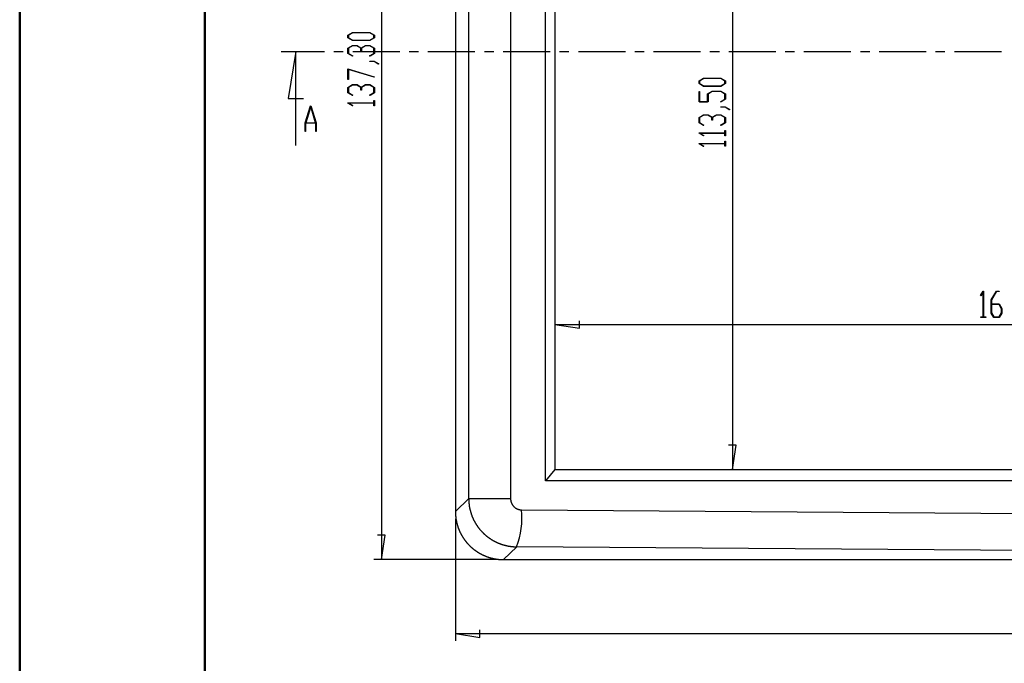
# Model space of a CAD drawing. Units: millimetres. Extents: x 0 to 841, y 0 to 594.
# Drawn here: x 0 to 133, y 422 to 509 of the extents above; entities that cross this region are included whole.
import ezdxf

# ---------------------------------------------------------------- set-up
doc = ezdxf.new("R2010")
doc.units = ezdxf.units.MM
doc.layers.add('LAYER_1', color=179, linetype='Continuous')
doc.layers.add('SLD-0', color=179, linetype='Continuous')

msp = doc.modelspace()

# ---------------------------------------------------------------- linework, layer by layer
at = {"color": 7, "linetype": 'Continuous', "lineweight": 50}
for p, q in [((0.08, 0.04), (0.08, 594.04)), ((25.08, 10.04), (25.08, 584.04))]:
    msp.add_line(p, q, dxfattribs=at)
at = {"layer": 'LAYER_1'}
for p, q in [((48.94, 573.46), (48.94, 436.16)), ((96.36, 561.81), (96.36, 448.31)), ((44.43, 507.01), (45.04, 507.38)), ((44.43, 506.64), (44.43, 507.01)), ((45.07, 507.33), (44.51, 506.99)), ((44.51, 506.99), (44.51, 506.66)), ((45.04, 507.38), (47.4, 507.38)), ((47.37, 507.33), (45.07, 507.33)), ((47.93, 506.99), (47.37, 507.33)), ((47.4, 507.38), (48, 507.01)), ((47.93, 506.66), (47.93, 506.99)), ((48, 507.01), (48, 506.64)), ((45.04, 506.27), (44.43, 506.64)), ((44.43, 505.25), (45.04, 505.61)), ((45.06, 505.57), (44.5, 505.23)), ((44.51, 506.66), (45.07, 506.32)), ((47.4, 506.27), (45.04, 506.27)), ((45.04, 505.61), (45.65, 505.61)), ((45.62, 505.57), (45.06, 505.57)), ((45.07, 506.32), (47.37, 506.32)), ((46.18, 505.23), (45.62, 505.57)), ((45.65, 505.61), (46.22, 505.27)), ((46.22, 505.27), (46.78, 505.61)), ((46.81, 505.57), (46.26, 505.23)), ((46.78, 505.61), (47.4, 505.61)), ((47.37, 505.57), (46.81, 505.57)), ((47.37, 506.32), (47.93, 506.66)), ((47.93, 505.23), (47.37, 505.57)), ((48, 506.64), (47.4, 506.27)), ((47.4, 505.61), (48, 505.25)), ((44.43, 504.52), (44.43, 505.25)), ((45.02, 504.16), (44.43, 504.52)), ((44.5, 505.23), (44.5, 504.54)), ((44.5, 504.54), (45.08, 504.2)), ((45.08, 504.2), (45.02, 504.16)), ((46.18, 504.89), (46.18, 505.23)), ((46.26, 504.89), (46.18, 504.89)), ((46.26, 505.23), (46.26, 504.89)), ((47.35, 504.2), (47.93, 504.54)), ((47.41, 504.16), (47.35, 504.2)), ((48, 504.52), (47.41, 504.16)), ((47.93, 504.54), (47.93, 505.23)), ((48, 505.25), (48, 504.52)), ((47.38, 503.45), (47.38, 503.5)), ((47.38, 503.5), (47.98, 503.5)), ((47.95, 503.45), (47.38, 503.45)), ((48.52, 503.1), (47.95, 503.45)), ((47.98, 503.5), (48.58, 503.14)), ((48.58, 503.14), (48.52, 503.1)), ((44.43, 502.45), (47.98, 501.38)), ((44.43, 501), (44.43, 502.45)), ((47.95, 501.34), (44.5, 502.38)), ((44.5, 502.38), (44.5, 501)), ((44.5, 501), (44.43, 501)), ((44.43, 499.95), (45.04, 500.32)), ((45.06, 500.27), (44.5, 499.93)), ((45.04, 500.32), (45.65, 500.32)), ((45.62, 500.27), (45.06, 500.27)), ((46.18, 499.93), (45.62, 500.27)), ((45.65, 500.32), (46.22, 499.98)), ((46.22, 499.98), (46.78, 500.32)), ((46.81, 500.27), (46.26, 499.93)), ((46.78, 500.32), (47.4, 500.32)), ((47.37, 500.27), (46.81, 500.27)), ((47.93, 499.93), (47.37, 500.27)), ((47.4, 500.32), (48, 499.95)), ((47.98, 501.38), (47.95, 501.34)), ((91.85, 500.83), (92.46, 501.2)), ((91.85, 500.46), (91.85, 500.83)), ((92.46, 500.09), (91.85, 500.46)), ((92.49, 501.15), (91.93, 500.81)), ((91.93, 500.81), (91.93, 500.48)), ((91.93, 500.48), (92.49, 500.14)), ((92.46, 501.2), (94.82, 501.2)), ((94.79, 501.15), (92.49, 501.15)), ((92.49, 500.14), (94.79, 500.14)), ((95.35, 500.81), (94.79, 501.15)), ((94.79, 500.14), (95.35, 500.48)), ((94.82, 501.2), (95.42, 500.83)), ((95.42, 500.46), (94.82, 500.09)), ((95.35, 500.48), (95.35, 500.81)), ((95.42, 500.83), (95.42, 500.46)), ((44.43, 499.23), (44.43, 499.95)), ((45.02, 498.87), (44.43, 499.23)), ((44.5, 499.93), (44.5, 499.25)), ((44.5, 499.25), (45.08, 498.9)), ((45.08, 498.9), (45.02, 498.87)), ((46.18, 499.59), (46.18, 499.93)), ((46.26, 499.59), (46.18, 499.59)), ((46.26, 499.93), (46.26, 499.59)), ((47.35, 498.9), (47.93, 499.25)), ((47.41, 498.87), (47.35, 498.9)), ((48, 499.23), (47.41, 498.87)), ((47.93, 499.25), (47.93, 499.93)), ((48, 499.95), (48, 499.23)), ((91.85, 497.98), (91.85, 499.41)), ((91.85, 499.41), (91.92, 499.41)), ((91.92, 499.41), (91.92, 498.02)), ((94.82, 500.09), (92.46, 500.09)), ((93.01, 499.07), (93.62, 499.43)), ((93.01, 498.02), (93.01, 499.07)), ((93.65, 499.39), (93.09, 499.05)), ((93.09, 499.05), (93.09, 497.98)), ((93.62, 499.43), (94.82, 499.43)), ((94.79, 499.39), (93.65, 499.39)), ((95.35, 499.05), (94.79, 499.39)), ((94.82, 499.43), (95.42, 499.07)), ((95.35, 498.36), (95.35, 499.05)), ((95.42, 499.07), (95.42, 498.34)), ((44.43, 497.82), (44.43, 497.85)), ((44.43, 497.85), (47.93, 497.85)), ((45.02, 497.46), (44.43, 497.82)), ((47.93, 497.8), (44.56, 497.8)), ((44.56, 497.8), (45.08, 497.49)), ((45.08, 497.49), (45.02, 497.46)), ((47.93, 497.85), (47.93, 498.18)), ((47.93, 498.18), (48, 498.18)), ((47.93, 497.47), (47.93, 497.8)), ((48, 498.18), (48, 497.47)), ((93.09, 497.98), (91.85, 497.98)), ((91.92, 498.02), (93.01, 498.02)), ((94.77, 498.02), (95.35, 498.36)), ((94.83, 497.98), (94.77, 498.02)), ((95.42, 498.34), (94.83, 497.98)), ((48, 497.47), (47.93, 497.47)), ((91.85, 495.89), (92.46, 496.26)), ((92.48, 496.21), (91.92, 495.87)), ((92.46, 496.26), (93.07, 496.26)), ((93.04, 496.21), (92.48, 496.21)), ((93.6, 495.87), (93.04, 496.21)), ((93.07, 496.26), (93.63, 495.91)), ((93.63, 495.91), (94.2, 496.26)), ((94.23, 496.21), (93.67, 495.87)), ((94.2, 496.26), (94.82, 496.26)), ((94.79, 496.21), (94.23, 496.21)), ((95.35, 495.87), (94.79, 496.21)), ((94.8, 497.27), (94.8, 497.32)), ((94.8, 497.32), (95.4, 497.32)), ((95.37, 497.27), (94.8, 497.27)), ((94.82, 496.26), (95.42, 495.89)), ((95.94, 496.92), (95.37, 497.27)), ((95.4, 497.32), (96, 496.96)), ((96, 496.96), (95.94, 496.92)), ((91.85, 495.17), (91.85, 495.89)), ((92.44, 494.81), (91.85, 495.17)), ((91.92, 495.87), (91.92, 495.19)), ((91.92, 495.19), (92.5, 494.84)), ((92.5, 494.84), (92.44, 494.81)), ((93.6, 495.53), (93.6, 495.87)), ((93.67, 495.53), (93.6, 495.53)), ((93.67, 495.87), (93.67, 495.53)), ((94.77, 494.84), (95.35, 495.19)), ((94.83, 494.81), (94.77, 494.84)), ((95.42, 495.17), (94.83, 494.81)), ((95.35, 495.19), (95.35, 495.87)), ((95.42, 495.89), (95.42, 495.17)), ((91.85, 493.75), (91.85, 493.79)), ((91.85, 493.79), (95.35, 493.79)), ((92.44, 493.39), (91.85, 493.75)), ((95.35, 493.74), (91.98, 493.74)), ((91.98, 493.74), (92.5, 493.43)), ((95.35, 493.79), (95.35, 494.12)), ((95.35, 494.12), (95.42, 494.12)), ((95.35, 493.41), (95.35, 493.74)), ((95.42, 494.12), (95.42, 493.41)), ((91.85, 492.34), (91.85, 492.37)), ((91.85, 492.37), (95.35, 492.37)), ((92.44, 491.98), (91.85, 492.34)), ((95.35, 492.33), (91.98, 492.33)), ((91.98, 492.33), (92.5, 492.02)), ((92.5, 493.43), (92.44, 493.39)), ((95.42, 493.41), (95.35, 493.41)), ((95.35, 492.37), (95.35, 492.7)), ((95.35, 492.7), (95.42, 492.7)), ((95.35, 492), (95.35, 492.33)), ((95.42, 492.7), (95.42, 492)), ((92.5, 492.02), (92.44, 491.98)), ((95.42, 492), (95.35, 492)), ((129.9, 471.84), (130.26, 472.43)), ((130.25, 472.3), (129.93, 471.78)), ((130.25, 468.94), (130.25, 472.3)), ((130.26, 472.43), (130.29, 472.43)), ((130.29, 472.43), (130.29, 468.94)), ((131.31, 471.25), (132.03, 472.43)), ((132.04, 472.36), (131.35, 471.21)), ((132.03, 472.43), (132.39, 472.43)), ((132.39, 472.36), (132.04, 472.36)), ((132.39, 472.43), (132.39, 472.36)), ((129.93, 471.78), (129.9, 471.84)), ((131.31, 469.47), (131.31, 471.25)), ((131.35, 471.21), (131.35, 470.69)), ((131.35, 470.69), (132.4, 470.69)), ((132.38, 470.61), (131.35, 470.61)), ((131.35, 470.61), (131.35, 469.49)), ((132.72, 470.05), (132.38, 470.61)), ((132.4, 470.69), (132.76, 470.08)), ((132.72, 469.49), (132.72, 470.05)), ((132.76, 470.08), (132.76, 469.47)), ((75.69, 467.41), (75.69, 468.43)), ((129.92, 468.86), (129.92, 468.94)), ((129.92, 468.94), (130.25, 468.94)), ((130.62, 468.86), (129.92, 468.86)), ((130.29, 468.94), (130.62, 468.94)), ((130.62, 468.94), (130.62, 468.86)), ((131.67, 468.86), (131.31, 469.47)), ((131.35, 469.49), (131.69, 468.94)), ((132.4, 468.86), (131.67, 468.86)), ((131.69, 468.94), (132.38, 468.94)), ((132.38, 468.94), (132.72, 469.49)), ((132.76, 469.47), (132.4, 468.86)), ((72.38, 467.92), (75.69, 467.41)), ((72.38, 467.92), (235.92, 467.92)), ((96.87, 451.61), (95.85, 451.61)), ((96.36, 448.31), (96.87, 451.61)), ((58.94, 441.65), (58.94, 425.16)), ((49.45, 439.46), (48.43, 439.46)), ((48.94, 436.16), (49.45, 439.46)), ((64.43, 436.16), (47.94, 436.16)), ((58.94, 426.16), (62.24, 425.65)), ((58.94, 426.16), (249.24, 426.16)), ((62.24, 425.65), (62.24, 426.67))]:
    msp.add_line(p, q, dxfattribs=at)
at = {"layer": 'SLD-0'}
for p, q in [((58.94, 566.97), (58.94, 442.65)), ((58.94, 566.97), (58.94, 442.65)), ((60.74, 444.39), (60.74, 565.23)), ((66.39, 565.23), (66.39, 444.39)), ((71.1, 446.81), (71.1, 563.31)), ((72.38, 561.81), (72.38, 448.31)), ((35.38, 504.81), (41.26, 504.81)), ((37.38, 504.81), (36.36, 498.46)), ((37.38, 492.11), (37.38, 504.81)), ((42.53, 504.81), (43.8, 504.81)), ((45.07, 504.81), (51.42, 504.81)), ((52.69, 504.81), (53.96, 504.81)), ((55.23, 504.81), (61.58, 504.81)), ((62.85, 504.81), (64.12, 504.81)), ((65.39, 504.81), (71.74, 504.81)), ((73.01, 504.81), (74.28, 504.81)), ((75.55, 504.81), (81.9, 504.81)), ((83.17, 504.81), (84.44, 504.81)), ((85.71, 504.81), (92.06, 504.81)), ((93.33, 504.81), (94.6, 504.81)), ((95.87, 504.81), (102.22, 504.81)), ((103.49, 504.81), (104.76, 504.81)), ((106.03, 504.81), (112.38, 504.81)), ((113.65, 504.81), (114.92, 504.81)), ((116.19, 504.81), (122.54, 504.81)), ((123.81, 504.81), (125.08, 504.81)), ((126.35, 504.81), (132.7, 504.81)), ((36.36, 498.46), (38.4, 498.46)), ((38.66, 495.15), (39.36, 497.48)), ((39.39, 497.39), (38.72, 495.18)), ((39.36, 497.48), (39.42, 497.48)), ((40.06, 495.18), (39.39, 497.39)), ((39.42, 497.48), (40.12, 495.15)), ((38.66, 493.98), (38.66, 495.15)), ((40.07, 495.11), (38.71, 495.11)), ((38.71, 495.11), (38.71, 493.98)), ((38.72, 495.18), (40.06, 495.18)), ((40.07, 493.98), (40.07, 495.11)), ((40.12, 495.15), (40.12, 493.98)), ((38.71, 493.98), (38.66, 493.98)), ((40.12, 493.98), (40.07, 493.98)), ((72.38, 448.31), (71.1, 446.81)), ((72.38, 448.31), (235.92, 448.31)), ((237.61, 446.81), (71.1, 446.81)), ((58.94, 442.65), (60.74, 444.39)), ((60.74, 444.39), (66.39, 444.39)), ((60.74, 444.39), (60.74, 444.34)), ((60.74, 444.34), (60.74, 444.3)), ((60.74, 444.3), (60.74, 444.25)), ((66.39, 444.39), (66.39, 444.37)), ((66.39, 444.37), (66.4, 444.35)), ((66.4, 444.35), (66.4, 444.32)), ((66.4, 444.32), (66.4, 444.3)), ((66.4, 444.3), (66.4, 444.28)), ((66.4, 444.28), (66.4, 444.26)), ((60.74, 444.25), (60.74, 444.21)), ((60.74, 444.21), (60.74, 444.16)), ((60.74, 444.16), (60.74, 444.12)), ((60.74, 444.12), (60.75, 444.07)), ((60.75, 444.07), (60.75, 444.03)), ((60.75, 444.03), (60.75, 443.98)), ((60.75, 443.98), (60.75, 443.93)), ((60.75, 443.93), (60.76, 443.89)), ((60.76, 443.89), (60.76, 443.84)), ((60.76, 443.84), (60.77, 443.8)), ((60.77, 443.8), (60.77, 443.75)), ((60.77, 443.75), (60.78, 443.71)), ((60.78, 443.71), (60.78, 443.66)), ((60.78, 443.66), (60.79, 443.62)), ((60.79, 443.62), (60.79, 443.57)), ((60.79, 443.57), (60.8, 443.53)), ((60.8, 443.53), (60.8, 443.48)), ((60.8, 443.48), (60.81, 443.44)), ((60.81, 443.44), (60.82, 443.39)), ((60.82, 443.39), (60.82, 443.35)), ((60.82, 443.35), (60.83, 443.3)), ((60.83, 443.3), (60.84, 443.26)), ((60.84, 443.26), (60.85, 443.21)), ((60.85, 443.21), (60.86, 443.17)), ((60.86, 443.17), (60.86, 443.12)), ((60.86, 443.12), (60.87, 443.08)), ((60.87, 443.08), (60.88, 443.03)), ((60.88, 443.03), (60.89, 442.99)), ((60.89, 442.99), (60.9, 442.95)), ((60.9, 442.95), (60.91, 442.9)), ((66.4, 444.26), (66.4, 444.24)), ((66.4, 444.24), (66.4, 444.21)), ((66.4, 444.21), (66.41, 444.19)), ((66.41, 444.19), (66.41, 444.17)), ((66.41, 444.17), (66.41, 444.15)), ((66.41, 444.15), (66.42, 444.13)), ((66.42, 444.13), (66.42, 444.11)), ((66.42, 444.11), (66.43, 444.09)), ((66.43, 444.09), (66.43, 444.06)), ((66.43, 444.06), (66.43, 444.04)), ((66.43, 444.04), (66.44, 444.02)), ((66.44, 444.02), (66.45, 444)), ((66.45, 444), (66.45, 443.98)), ((66.45, 443.98), (66.46, 443.96)), ((66.46, 443.96), (66.46, 443.94)), ((66.46, 443.94), (66.47, 443.92)), ((66.47, 443.92), (66.48, 443.9)), ((66.48, 443.9), (66.48, 443.88)), ((66.48, 443.88), (66.49, 443.86)), ((66.49, 443.86), (66.5, 443.83)), ((66.5, 443.83), (66.51, 443.81)), ((66.51, 443.81), (66.52, 443.79)), ((66.52, 443.79), (66.53, 443.77)), ((66.53, 443.77), (66.53, 443.75)), ((66.53, 443.75), (66.54, 443.73)), ((66.54, 443.73), (66.55, 443.72)), ((66.55, 443.72), (66.56, 443.7)), ((66.56, 443.7), (66.57, 443.68)), ((66.57, 443.68), (66.58, 443.66)), ((66.58, 443.66), (66.59, 443.64)), ((66.59, 443.64), (66.6, 443.62)), ((66.6, 443.62), (66.62, 443.6)), ((66.62, 443.6), (66.63, 443.58)), ((66.63, 443.58), (66.64, 443.56)), ((66.64, 443.56), (66.65, 443.55)), ((66.65, 443.55), (66.66, 443.53)), ((66.66, 443.53), (66.68, 443.51)), ((66.68, 443.51), (66.69, 443.49)), ((66.69, 443.49), (66.7, 443.47)), ((66.7, 443.47), (66.72, 443.46)), ((66.72, 443.46), (66.73, 443.44)), ((66.73, 443.44), (66.74, 443.42)), ((66.74, 443.42), (66.76, 443.41)), ((66.76, 443.41), (66.77, 443.39)), ((66.77, 443.39), (66.79, 443.37)), ((66.79, 443.37), (66.8, 443.36)), ((66.8, 443.36), (66.81, 443.34)), ((66.81, 443.34), (66.83, 443.33)), ((66.83, 443.33), (66.85, 443.31)), ((66.85, 443.31), (66.86, 443.3)), ((66.86, 443.3), (66.88, 443.28)), ((66.88, 443.28), (66.89, 443.27)), ((66.89, 443.27), (66.91, 443.25)), ((66.91, 443.25), (66.93, 443.24)), ((66.93, 443.24), (66.94, 443.22)), ((66.94, 443.22), (66.96, 443.21)), ((66.96, 443.21), (66.98, 443.2)), ((66.98, 443.2), (66.99, 443.18)), ((66.99, 443.18), (67.01, 443.17)), ((67.01, 443.17), (67.03, 443.16)), ((67.03, 443.16), (67.05, 443.14)), ((67.05, 443.14), (67.06, 443.13)), ((67.06, 443.13), (67.08, 443.12)), ((67.08, 443.12), (67.1, 443.11)), ((67.1, 443.11), (67.12, 443.1)), ((67.12, 443.1), (67.14, 443.09)), ((67.14, 443.09), (67.16, 443.08)), ((67.16, 443.08), (67.18, 443.06)), ((67.18, 443.06), (67.19, 443.05)), ((67.19, 443.05), (67.21, 443.04)), ((67.21, 443.04), (67.23, 443.03)), ((67.23, 443.03), (67.25, 443.03)), ((67.25, 443.03), (67.27, 443.02)), ((67.27, 443.02), (67.29, 443.01)), ((67.29, 443.01), (67.31, 443)), ((67.31, 443), (67.33, 442.99)), ((67.33, 442.99), (67.35, 442.98)), ((67.35, 442.98), (67.37, 442.97)), ((67.37, 442.97), (67.39, 442.97)), ((67.39, 442.97), (67.41, 442.96)), ((67.41, 442.96), (67.43, 442.95)), ((67.43, 442.95), (67.46, 442.95)), ((67.46, 442.95), (67.48, 442.94)), ((58.94, 442.65), (58.94, 442.6)), ((58.94, 442.65), (58.94, 442.6)), ((58.94, 442.6), (58.94, 442.56)), ((58.94, 442.6), (58.94, 442.56)), ((58.94, 442.56), (58.94, 442.51)), ((58.94, 442.56), (58.94, 442.51)), ((58.94, 442.51), (58.94, 442.47)), ((58.94, 442.51), (58.94, 442.47)), ((58.94, 442.47), (58.94, 442.42)), ((58.94, 442.47), (58.94, 442.42)), ((58.94, 442.42), (58.95, 442.38)), ((58.94, 442.42), (58.95, 442.37)), ((58.95, 442.38), (58.95, 442.33)), ((58.95, 442.37), (58.95, 442.33)), ((58.95, 442.33), (58.95, 442.28)), ((58.95, 442.33), (58.95, 442.28)), ((58.95, 442.28), (58.95, 442.24)), ((58.95, 442.28), (58.95, 442.24)), ((58.95, 442.24), (58.96, 442.19)), ((58.95, 442.24), (58.96, 442.19)), ((58.96, 442.19), (58.96, 442.15)), ((58.96, 442.19), (58.96, 442.15)), ((58.96, 442.15), (58.96, 442.1)), ((58.96, 442.15), (58.96, 442.1)), ((58.96, 442.1), (58.97, 442.06)), ((58.96, 442.1), (58.97, 442.06)), ((58.97, 442.06), (58.97, 442.01)), ((58.97, 442.06), (58.97, 442.01)), ((58.97, 442.01), (58.98, 441.97)), ((58.97, 442.01), (58.98, 441.97)), ((58.98, 441.97), (58.98, 441.92)), ((58.98, 441.97), (58.98, 441.92)), ((58.98, 441.92), (58.99, 441.88)), ((58.98, 441.92), (58.99, 441.88)), ((58.99, 441.88), (58.99, 441.83)), ((58.99, 441.88), (58.99, 441.83)), ((58.99, 441.83), (59, 441.79)), ((58.99, 441.83), (59, 441.79)), ((59, 441.79), (59, 441.74)), ((59, 441.79), (59, 441.74)), ((59, 441.74), (59.01, 441.7)), ((59, 441.74), (59.01, 441.7)), ((59.01, 441.7), (59.02, 441.65)), ((59.01, 441.7), (59.02, 441.65)), ((59.02, 441.65), (59.02, 441.61)), ((59.02, 441.65), (59.02, 441.61)), ((60.91, 442.9), (60.92, 442.86)), ((60.92, 442.86), (60.94, 442.81)), ((60.94, 442.81), (60.95, 442.77)), ((60.95, 442.77), (60.96, 442.73)), ((60.96, 442.73), (60.97, 442.68)), ((60.97, 442.68), (60.98, 442.64)), ((60.98, 442.64), (60.99, 442.59)), ((60.99, 442.59), (61.01, 442.55)), ((61.01, 442.55), (61.02, 442.51)), ((61.02, 442.51), (61.03, 442.46)), ((61.03, 442.46), (61.05, 442.42)), ((61.05, 442.42), (61.06, 442.38)), ((61.06, 442.38), (61.08, 442.33)), ((61.08, 442.33), (61.09, 442.29)), ((61.09, 442.29), (61.11, 442.25)), ((61.11, 442.25), (61.12, 442.2)), ((61.12, 442.2), (61.14, 442.16)), ((61.14, 442.16), (61.15, 442.12)), ((61.15, 442.12), (61.17, 442.08)), ((61.17, 442.08), (61.18, 442.03)), ((61.18, 442.03), (61.2, 441.99)), ((61.2, 441.99), (61.22, 441.95)), ((61.22, 441.95), (61.24, 441.91)), ((61.24, 441.91), (61.25, 441.87)), ((61.25, 441.87), (61.27, 441.82)), ((61.27, 441.82), (61.29, 441.78)), ((61.29, 441.78), (61.31, 441.74)), ((61.31, 441.74), (61.33, 441.7)), ((61.33, 441.7), (61.35, 441.66)), ((61.35, 441.66), (61.36, 441.62)), ((61.36, 441.62), (61.38, 441.57)), ((67.48, 442.94), (67.5, 442.93)), ((67.5, 442.93), (67.52, 442.93)), ((67.52, 442.93), (67.54, 442.92)), ((67.54, 442.92), (67.56, 442.92)), ((67.56, 442.92), (67.58, 442.91)), ((67.58, 442.91), (67.6, 442.91)), ((67.6, 442.91), (67.62, 442.91)), ((67.62, 442.91), (67.64, 442.9)), ((67.64, 442.9), (67.67, 442.9)), ((67.67, 442.9), (67.69, 442.89)), ((67.69, 442.89), (67.71, 442.89)), ((67.71, 442.89), (67.73, 442.89)), ((67.73, 442.89), (67.75, 442.89)), ((67.75, 442.89), (67.77, 442.89)), ((67.77, 442.89), (67.8, 442.88)), ((67.8, 442.88), (67.82, 442.88)), ((67.82, 442.88), (67.84, 442.88)), ((67.84, 442.88), (67.86, 442.88)), ((67.86, 442.88), (67.88, 442.88)), ((67.88, 442.88), (242.76, 441.65)), ((59.02, 441.61), (59.03, 441.56)), ((59.02, 441.61), (59.03, 441.56)), ((59.03, 441.56), (59.04, 441.52)), ((59.03, 441.56), (59.04, 441.52)), ((59.04, 441.52), (59.05, 441.47)), ((59.04, 441.52), (59.05, 441.47)), ((59.05, 441.47), (59.06, 441.43)), ((59.05, 441.47), (59.06, 441.43)), ((59.06, 441.43), (59.06, 441.38)), ((59.06, 441.43), (59.07, 441.38)), ((59.06, 441.38), (59.07, 441.34)), ((59.07, 441.38), (59.07, 441.34)), ((59.07, 441.34), (59.08, 441.29)), ((59.07, 441.34), (59.08, 441.29)), ((59.08, 441.29), (59.09, 441.25)), ((59.08, 441.29), (59.09, 441.25)), ((59.09, 441.25), (59.1, 441.2)), ((59.09, 441.25), (59.1, 441.2)), ((59.1, 441.2), (59.11, 441.16)), ((59.1, 441.2), (59.11, 441.16)), ((59.11, 441.16), (59.12, 441.11)), ((59.11, 441.16), (59.12, 441.11)), ((59.12, 441.11), (59.13, 441.07)), ((59.12, 441.11), (59.14, 441.07)), ((59.13, 441.07), (59.15, 441.03)), ((59.14, 441.07), (59.15, 441.03)), ((59.15, 441.03), (59.16, 440.98)), ((59.15, 441.03), (59.16, 440.98)), ((59.16, 440.98), (59.17, 440.94)), ((59.16, 440.98), (59.17, 440.94)), ((59.17, 440.94), (59.18, 440.89)), ((59.17, 440.94), (59.18, 440.89)), ((59.18, 440.89), (59.19, 440.85)), ((59.18, 440.89), (59.19, 440.85)), ((59.19, 440.85), (59.21, 440.81)), ((59.19, 440.85), (59.21, 440.81)), ((59.21, 440.81), (59.22, 440.76)), ((59.21, 440.81), (59.22, 440.76)), ((59.22, 440.76), (59.23, 440.72)), ((59.22, 440.76), (59.23, 440.72)), ((59.23, 440.72), (59.25, 440.68)), ((59.23, 440.72), (59.25, 440.68)), ((59.25, 440.68), (59.26, 440.63)), ((59.25, 440.68), (59.26, 440.63)), ((59.26, 440.63), (59.27, 440.59)), ((59.26, 440.63), (59.28, 440.59)), ((59.27, 440.59), (59.29, 440.55)), ((59.28, 440.59), (59.29, 440.55)), ((59.29, 440.55), (59.3, 440.5)), ((59.29, 440.55), (59.3, 440.5)), ((59.3, 440.5), (59.32, 440.46)), ((59.3, 440.5), (59.32, 440.46)), ((59.32, 440.46), (59.33, 440.42)), ((59.32, 440.46), (59.34, 440.42)), ((59.33, 440.42), (59.35, 440.37)), ((59.34, 440.42), (59.35, 440.37)), ((59.35, 440.37), (59.37, 440.33)), ((59.35, 440.37), (59.37, 440.33)), ((59.37, 440.33), (59.38, 440.29)), ((59.37, 440.33), (59.38, 440.29)), ((59.38, 440.29), (59.4, 440.25)), ((59.38, 440.29), (59.4, 440.25)), ((61.38, 441.57), (61.4, 441.53)), ((61.4, 441.53), (61.42, 441.49)), ((61.42, 441.49), (61.44, 441.45)), ((61.44, 441.45), (61.47, 441.41)), ((61.47, 441.41), (61.49, 441.37)), ((61.49, 441.37), (61.51, 441.33)), ((61.51, 441.33), (61.53, 441.29)), ((61.53, 441.29), (61.55, 441.25)), ((61.55, 441.25), (61.57, 441.21)), ((61.57, 441.21), (61.6, 441.17)), ((61.6, 441.17), (61.62, 441.13)), ((61.62, 441.13), (61.64, 441.09)), ((61.64, 441.09), (61.66, 441.05)), ((61.66, 441.05), (61.69, 441.02)), ((61.69, 441.02), (61.71, 440.98)), ((61.71, 440.98), (61.74, 440.94)), ((61.74, 440.94), (61.76, 440.9)), ((61.76, 440.9), (61.78, 440.86)), ((61.78, 440.86), (61.81, 440.82)), ((61.81, 440.82), (61.83, 440.79)), ((61.83, 440.79), (61.86, 440.75)), ((61.86, 440.75), (61.89, 440.71)), ((61.89, 440.71), (61.91, 440.67)), ((61.91, 440.67), (61.94, 440.64)), ((61.94, 440.64), (61.96, 440.6)), ((61.96, 440.6), (61.99, 440.56)), ((61.99, 440.56), (62.02, 440.52)), ((62.02, 440.52), (62.05, 440.49)), ((62.05, 440.49), (62.07, 440.45)), ((62.07, 440.45), (62.1, 440.42)), ((62.1, 440.42), (62.13, 440.38)), ((62.13, 440.38), (62.16, 440.34)), ((62.16, 440.34), (62.18, 440.31)), ((62.18, 440.31), (62.21, 440.27)), ((59.4, 440.25), (59.42, 440.21)), ((59.4, 440.25), (59.42, 440.21)), ((59.42, 440.21), (59.43, 440.16)), ((59.42, 440.21), (59.43, 440.16)), ((59.43, 440.16), (59.45, 440.12)), ((59.43, 440.16), (59.45, 440.12)), ((59.45, 440.12), (59.47, 440.08)), ((59.45, 440.12), (59.47, 440.08)), ((59.47, 440.08), (59.49, 440.04)), ((59.47, 440.08), (59.49, 440.04)), ((59.49, 440.04), (59.51, 440)), ((59.49, 440.04), (59.51, 440)), ((59.51, 440), (59.52, 439.95)), ((59.51, 440), (59.53, 439.95)), ((59.52, 439.95), (59.54, 439.91)), ((59.53, 439.95), (59.54, 439.91)), ((59.54, 439.91), (59.56, 439.87)), ((59.54, 439.91), (59.56, 439.87)), ((59.56, 439.87), (59.58, 439.83)), ((59.56, 439.87), (59.58, 439.83)), ((59.58, 439.83), (59.6, 439.79)), ((59.58, 439.83), (59.6, 439.79)), ((59.6, 439.79), (59.62, 439.75)), ((59.6, 439.79), (59.62, 439.75)), ((59.62, 439.75), (59.64, 439.71)), ((59.62, 439.75), (59.64, 439.71)), ((59.64, 439.71), (59.66, 439.67)), ((59.64, 439.71), (59.66, 439.67)), ((59.66, 439.67), (59.68, 439.63)), ((59.66, 439.67), (59.69, 439.63)), ((59.68, 439.63), (59.71, 439.59)), ((59.69, 439.63), (59.71, 439.59)), ((59.71, 439.59), (59.73, 439.55)), ((59.71, 439.59), (59.73, 439.55)), ((59.73, 439.55), (59.75, 439.51)), ((59.73, 439.55), (59.75, 439.51)), ((59.75, 439.51), (59.77, 439.47)), ((59.75, 439.51), (59.77, 439.47)), ((59.77, 439.47), (59.79, 439.43)), ((59.77, 439.47), (59.79, 439.43)), ((59.79, 439.43), (59.82, 439.39)), ((59.79, 439.43), (59.82, 439.39)), ((59.82, 439.39), (59.84, 439.35)), ((59.82, 439.39), (59.84, 439.35)), ((59.84, 439.35), (59.86, 439.31)), ((59.84, 439.35), (59.86, 439.31)), ((59.86, 439.31), (59.89, 439.27)), ((59.86, 439.31), (59.89, 439.27)), ((59.89, 439.27), (59.91, 439.23)), ((59.89, 439.27), (59.91, 439.23)), ((59.91, 439.23), (59.93, 439.19)), ((59.91, 439.23), (59.93, 439.19)), ((59.93, 439.19), (59.96, 439.16)), ((59.93, 439.19), (59.96, 439.16)), ((59.96, 439.16), (59.98, 439.12)), ((59.96, 439.16), (59.98, 439.12)), ((59.98, 439.12), (60.01, 439.08)), ((59.98, 439.12), (60.01, 439.08)), ((60.01, 439.08), (60.03, 439.04)), ((60.01, 439.08), (60.03, 439.04)), ((60.03, 439.04), (60.06, 439)), ((60.03, 439.04), (60.06, 439)), ((60.06, 439), (60.08, 438.97)), ((60.06, 439), (60.09, 438.97)), ((60.08, 438.97), (60.11, 438.93)), ((60.09, 438.97), (60.11, 438.93)), ((62.21, 440.27), (62.24, 440.24)), ((62.24, 440.24), (62.27, 440.2)), ((62.27, 440.2), (62.3, 440.17)), ((62.3, 440.17), (62.33, 440.13)), ((62.33, 440.13), (62.36, 440.1)), ((62.36, 440.1), (62.39, 440.07)), ((62.39, 440.07), (62.42, 440.03)), ((62.42, 440.03), (62.45, 440)), ((62.45, 440), (62.48, 439.96)), ((62.48, 439.96), (62.51, 439.93)), ((62.51, 439.93), (62.55, 439.9)), ((62.55, 439.9), (62.58, 439.87)), ((62.58, 439.87), (62.61, 439.83)), ((62.61, 439.83), (62.64, 439.8)), ((62.64, 439.8), (62.67, 439.77)), ((62.67, 439.77), (62.71, 439.74)), ((62.71, 439.74), (62.74, 439.71)), ((62.74, 439.71), (62.77, 439.67)), ((62.77, 439.67), (62.8, 439.64)), ((62.8, 439.64), (62.84, 439.61)), ((62.84, 439.61), (62.87, 439.58)), ((62.87, 439.58), (62.9, 439.55)), ((62.9, 439.55), (62.94, 439.52)), ((62.94, 439.52), (62.97, 439.49)), ((62.97, 439.49), (63.01, 439.46)), ((63.01, 439.46), (63.04, 439.43)), ((63.04, 439.43), (63.08, 439.4)), ((63.08, 439.4), (63.11, 439.37)), ((63.11, 439.37), (63.15, 439.34)), ((63.15, 439.34), (63.18, 439.31)), ((63.18, 439.31), (63.22, 439.29)), ((63.22, 439.29), (63.25, 439.26)), ((63.25, 439.26), (63.29, 439.23)), ((63.29, 439.23), (63.33, 439.2)), ((63.33, 439.2), (63.36, 439.18)), ((63.36, 439.18), (63.4, 439.15)), ((63.4, 439.15), (63.44, 439.12)), ((63.44, 439.12), (63.47, 439.1)), ((63.47, 439.1), (63.51, 439.07)), ((63.51, 439.07), (63.55, 439.04)), ((63.55, 439.04), (63.58, 439.02)), ((63.58, 439.02), (63.62, 438.99)), ((63.62, 438.99), (63.66, 438.97)), ((63.66, 438.97), (63.7, 438.94)), ((60.11, 438.93), (60.14, 438.89)), ((60.11, 438.93), (60.14, 438.89)), ((60.14, 438.89), (60.16, 438.85)), ((60.14, 438.89), (60.16, 438.85)), ((60.16, 438.85), (60.19, 438.82)), ((60.16, 438.85), (60.19, 438.82)), ((60.19, 438.82), (60.22, 438.78)), ((60.19, 438.82), (60.22, 438.78)), ((60.22, 438.78), (60.24, 438.74)), ((60.22, 438.78), (60.24, 438.74)), ((60.24, 438.74), (60.27, 438.71)), ((60.24, 438.74), (60.27, 438.71)), ((60.27, 438.71), (60.3, 438.67)), ((60.27, 438.71), (60.3, 438.67)), ((60.3, 438.67), (60.33, 438.64)), ((60.3, 438.67), (60.33, 438.64)), ((60.33, 438.64), (60.36, 438.6)), ((60.33, 438.64), (60.36, 438.6)), ((60.36, 438.6), (60.38, 438.56)), ((60.36, 438.6), (60.38, 438.56)), ((60.38, 438.56), (60.41, 438.53)), ((60.38, 438.56), (60.41, 438.53)), ((60.41, 438.53), (60.44, 438.49)), ((60.41, 438.53), (60.44, 438.49)), ((60.44, 438.49), (60.47, 438.46)), ((60.44, 438.49), (60.47, 438.46)), ((60.47, 438.46), (60.5, 438.42)), ((60.47, 438.46), (60.5, 438.42)), ((60.5, 438.42), (60.53, 438.39)), ((60.5, 438.42), (60.53, 438.39)), ((60.53, 438.39), (60.56, 438.36)), ((60.53, 438.39), (60.56, 438.36)), ((60.56, 438.36), (60.59, 438.32)), ((60.56, 438.36), (60.59, 438.32)), ((60.59, 438.32), (60.62, 438.29)), ((60.59, 438.32), (60.62, 438.29)), ((60.62, 438.29), (60.65, 438.25)), ((60.62, 438.29), (60.65, 438.25)), ((60.65, 438.25), (60.68, 438.22)), ((60.65, 438.25), (60.68, 438.22)), ((60.68, 438.22), (60.71, 438.19)), ((60.68, 438.22), (60.71, 438.19)), ((60.71, 438.19), (60.74, 438.15)), ((60.71, 438.19), (60.75, 438.16)), ((60.74, 438.15), (60.78, 438.12)), ((60.75, 438.16), (60.78, 438.12)), ((60.78, 438.12), (60.81, 438.09)), ((60.78, 438.12), (60.81, 438.09)), ((60.81, 438.09), (60.84, 438.06)), ((60.81, 438.09), (60.84, 438.06)), ((60.84, 438.06), (60.87, 438.03)), ((60.84, 438.06), (60.87, 438.03)), ((60.87, 438.03), (60.91, 437.99)), ((60.87, 438.03), (60.91, 437.99)), ((60.91, 437.99), (60.94, 437.96)), ((60.91, 437.99), (60.94, 437.96)), ((60.94, 437.96), (60.97, 437.93)), ((60.94, 437.96), (60.97, 437.93)), ((60.97, 437.93), (61, 437.9)), ((60.97, 437.93), (61, 437.9)), ((61, 437.9), (61.04, 437.87)), ((61, 437.9), (61.04, 437.87)), ((61.04, 437.87), (61.07, 437.84)), ((61.04, 437.87), (61.07, 437.84)), ((61.07, 437.84), (61.1, 437.81)), ((61.07, 437.84), (61.11, 437.81)), ((61.1, 437.81), (61.14, 437.78)), ((61.11, 437.81), (61.14, 437.78)), ((61.14, 437.78), (61.17, 437.75)), ((61.14, 437.78), (61.17, 437.75)), ((61.17, 437.75), (61.21, 437.72)), ((61.17, 437.75), (61.21, 437.72)), ((61.21, 437.72), (61.24, 437.69)), ((61.21, 437.72), (61.24, 437.69)), ((61.24, 437.69), (61.28, 437.66)), ((61.24, 437.69), (61.28, 437.66)), ((61.28, 437.66), (61.31, 437.63)), ((61.28, 437.66), (61.31, 437.63)), ((61.31, 437.63), (61.35, 437.6)), ((61.31, 437.63), (61.35, 437.6)), ((63.7, 438.94), (63.74, 438.92)), ((63.74, 438.92), (63.77, 438.89)), ((63.77, 438.89), (63.81, 438.87)), ((63.81, 438.87), (63.85, 438.84)), ((63.85, 438.84), (63.89, 438.82)), ((63.89, 438.82), (63.93, 438.8)), ((63.93, 438.8), (63.97, 438.77)), ((63.97, 438.77), (64.01, 438.75)), ((64.01, 438.75), (64.05, 438.73)), ((64.05, 438.73), (64.09, 438.71)), ((64.09, 438.71), (64.13, 438.69)), ((64.13, 438.69), (64.17, 438.66)), ((64.17, 438.66), (64.21, 438.64)), ((64.21, 438.64), (64.25, 438.62)), ((64.25, 438.62), (64.29, 438.6)), ((64.29, 438.6), (64.33, 438.58)), ((64.33, 438.58), (64.37, 438.56)), ((64.37, 438.56), (64.41, 438.54)), ((64.41, 438.54), (64.45, 438.52)), ((64.45, 438.52), (64.49, 438.5)), ((64.49, 438.5), (64.53, 438.48)), ((64.53, 438.48), (64.57, 438.46)), ((64.57, 438.46), (64.62, 438.44)), ((64.62, 438.44), (64.66, 438.43)), ((64.66, 438.43), (64.7, 438.41)), ((64.7, 438.41), (64.74, 438.39)), ((64.74, 438.39), (64.78, 438.37)), ((64.78, 438.37), (64.83, 438.36)), ((64.83, 438.36), (64.87, 438.34)), ((64.87, 438.34), (64.91, 438.32)), ((64.91, 438.32), (64.95, 438.31)), ((64.95, 438.31), (64.99, 438.29)), ((64.99, 438.29), (65.04, 438.27)), ((65.04, 438.27), (65.08, 438.26)), ((65.08, 438.26), (65.12, 438.24)), ((65.12, 438.24), (65.17, 438.23)), ((65.17, 438.23), (65.21, 438.21)), ((65.21, 438.21), (65.25, 438.2)), ((65.25, 438.2), (65.3, 438.19)), ((65.3, 438.19), (65.34, 438.17)), ((65.34, 438.17), (65.38, 438.16)), ((65.38, 438.16), (65.43, 438.15)), ((65.43, 438.15), (65.47, 438.13)), ((67.22, 437.89), (65.43, 436.16)), ((65.47, 438.13), (65.51, 438.12)), ((65.51, 438.12), (65.56, 438.11)), ((65.56, 438.11), (65.6, 438.1)), ((65.6, 438.1), (65.65, 438.09)), ((65.65, 438.09), (65.69, 438.08)), ((65.69, 438.08), (65.73, 438.07)), ((65.73, 438.07), (65.78, 438.06)), ((65.78, 438.06), (65.82, 438.05)), ((65.82, 438.05), (65.87, 438.04)), ((65.87, 438.04), (65.91, 438.03)), ((65.91, 438.03), (65.96, 438.02)), ((65.96, 438.02), (66, 438.01)), ((66, 438.01), (66.04, 438)), ((66.04, 438), (66.09, 437.99)), ((66.09, 437.99), (66.13, 437.98)), ((66.13, 437.98), (66.18, 437.98)), ((66.18, 437.98), (66.22, 437.97)), ((66.22, 437.97), (66.27, 437.96)), ((66.27, 437.96), (66.31, 437.95)), ((66.31, 437.95), (66.36, 437.95)), ((66.36, 437.95), (66.4, 437.94)), ((66.4, 437.94), (66.45, 437.94)), ((66.45, 437.94), (66.49, 437.93)), ((66.49, 437.93), (66.54, 437.93)), ((66.54, 437.93), (66.58, 437.92)), ((66.58, 437.92), (66.63, 437.92)), ((66.63, 437.92), (66.67, 437.91)), ((66.67, 437.91), (66.72, 437.91)), ((66.72, 437.91), (66.76, 437.91)), ((66.76, 437.91), (66.81, 437.9)), ((66.81, 437.9), (66.85, 437.9)), ((66.85, 437.9), (66.9, 437.9)), ((66.9, 437.9), (66.95, 437.89)), ((66.95, 437.89), (66.99, 437.89)), ((66.99, 437.89), (67.04, 437.89)), ((67.04, 437.89), (67.08, 437.89)), ((67.08, 437.89), (67.13, 437.89)), ((67.13, 437.89), (67.17, 437.89)), ((67.17, 437.89), (67.22, 437.89)), ((242.09, 436.66), (67.22, 437.89)), ((61.35, 437.6), (61.38, 437.57)), ((61.35, 437.6), (61.38, 437.57)), ((61.38, 437.57), (61.42, 437.54)), ((61.38, 437.57), (61.42, 437.54)), ((61.42, 437.54), (61.45, 437.52)), ((61.42, 437.54), (61.45, 437.52)), ((61.45, 437.52), (61.49, 437.49)), ((61.45, 437.52), (61.49, 437.49)), ((61.49, 437.49), (61.53, 437.46)), ((61.49, 437.49), (61.53, 437.46)), ((61.53, 437.46), (61.56, 437.43)), ((61.53, 437.46), (61.56, 437.43)), ((61.56, 437.43), (61.6, 437.41)), ((61.56, 437.43), (61.6, 437.41)), ((61.6, 437.41), (61.64, 437.38)), ((61.6, 437.41), (61.64, 437.38)), ((61.64, 437.38), (61.67, 437.35)), ((61.64, 437.38), (61.67, 437.35)), ((61.67, 437.35), (61.71, 437.33)), ((61.67, 437.35), (61.71, 437.33)), ((61.71, 437.33), (61.75, 437.3)), ((61.71, 437.33), (61.75, 437.3)), ((61.75, 437.3), (61.79, 437.28)), ((61.75, 437.3), (61.79, 437.28)), ((61.79, 437.28), (61.82, 437.25)), ((61.79, 437.28), (61.82, 437.25)), ((61.82, 437.25), (61.86, 437.23)), ((61.82, 437.25), (61.86, 437.23)), ((61.86, 437.23), (61.9, 437.2)), ((61.86, 437.23), (61.9, 437.2)), ((61.9, 437.2), (61.94, 437.18)), ((61.9, 437.2), (61.94, 437.18)), ((61.94, 437.18), (61.98, 437.15)), ((61.94, 437.18), (61.98, 437.15)), ((61.98, 437.15), (62.02, 437.13)), ((61.98, 437.15), (62.02, 437.13)), ((62.02, 437.13), (62.05, 437.1)), ((62.02, 437.13), (62.05, 437.1)), ((62.05, 437.1), (62.09, 437.08)), ((62.05, 437.1), (62.09, 437.08)), ((62.09, 437.08), (62.13, 437.06)), ((62.09, 437.08), (62.13, 437.06)), ((62.13, 437.06), (62.17, 437.03)), ((62.13, 437.06), (62.17, 437.03)), ((62.17, 437.03), (62.21, 437.01)), ((62.17, 437.03), (62.21, 437.01)), ((62.21, 437.01), (62.25, 436.99)), ((62.21, 437.01), (62.25, 436.99)), ((62.25, 436.99), (62.29, 436.97)), ((62.25, 436.99), (62.29, 436.97)), ((62.29, 436.97), (62.33, 436.94)), ((62.29, 436.97), (62.33, 436.95)), ((62.33, 436.95), (62.37, 436.92)), ((62.33, 436.94), (62.37, 436.92)), ((62.37, 436.92), (62.41, 436.9)), ((62.37, 436.92), (62.41, 436.9)), ((62.41, 436.9), (62.45, 436.88)), ((62.41, 436.9), (62.45, 436.88)), ((62.45, 436.88), (62.49, 436.86)), ((62.45, 436.88), (62.49, 436.86)), ((62.49, 436.86), (62.53, 436.84)), ((62.49, 436.86), (62.53, 436.84)), ((62.53, 436.84), (62.57, 436.82)), ((62.53, 436.84), (62.57, 436.82)), ((62.57, 436.82), (62.61, 436.8)), ((62.57, 436.82), (62.61, 436.8)), ((62.61, 436.8), (62.65, 436.78)), ((62.61, 436.8), (62.66, 436.78)), ((62.65, 436.78), (62.7, 436.76)), ((62.66, 436.78), (62.7, 436.76)), ((62.7, 436.76), (62.74, 436.74)), ((62.7, 436.76), (62.74, 436.74)), ((62.74, 436.74), (62.78, 436.72)), ((62.74, 436.74), (62.78, 436.72)), ((62.78, 436.72), (62.82, 436.7)), ((62.78, 436.72), (62.82, 436.7)), ((62.82, 436.7), (62.86, 436.69)), ((62.82, 436.7), (62.86, 436.69)), ((62.86, 436.69), (62.9, 436.67)), ((62.86, 436.69), (62.9, 436.67)), ((62.9, 436.67), (62.95, 436.65)), ((62.9, 436.67), (62.95, 436.65)), ((62.95, 436.65), (62.99, 436.63)), ((62.95, 436.65), (62.99, 436.63)), ((62.99, 436.63), (63.03, 436.62)), ((62.99, 436.63), (63.03, 436.62)), ((63.03, 436.62), (63.07, 436.6)), ((63.03, 436.62), (63.07, 436.6)), ((63.07, 436.6), (63.12, 436.58)), ((63.07, 436.6), (63.12, 436.58)), ((63.12, 436.58), (63.16, 436.57)), ((63.12, 436.58), (63.16, 436.57)), ((63.16, 436.57), (63.2, 436.55)), ((63.16, 436.57), (63.2, 436.55)), ((63.2, 436.55), (63.24, 436.54)), ((63.2, 436.55), (63.24, 436.54)), ((63.24, 436.54), (63.29, 436.52)), ((63.24, 436.54), (63.29, 436.52)), ((63.29, 436.52), (63.33, 436.51)), ((63.29, 436.52), (63.33, 436.51)), ((63.33, 436.51), (63.37, 436.49)), ((63.33, 436.51), (63.37, 436.49)), ((63.37, 436.49), (63.42, 436.48)), ((63.37, 436.49), (63.42, 436.48)), ((63.42, 436.48), (63.46, 436.46)), ((63.42, 436.48), (63.46, 436.46)), ((63.46, 436.46), (63.5, 436.45)), ((63.46, 436.46), (63.5, 436.45)), ((63.5, 436.45), (63.55, 436.44)), ((63.5, 436.45), (63.55, 436.44)), ((63.55, 436.44), (63.59, 436.42)), ((63.55, 436.44), (63.59, 436.42)), ((63.59, 436.42), (63.63, 436.41)), ((63.59, 436.42), (63.63, 436.41)), ((63.63, 436.41), (63.68, 436.4)), ((63.63, 436.41), (63.68, 436.4)), ((63.68, 436.4), (63.72, 436.39)), ((63.68, 436.4), (63.72, 436.39)), ((63.72, 436.39), (63.76, 436.37)), ((63.72, 436.39), (63.77, 436.37)), ((63.76, 436.37), (63.81, 436.36)), ((63.77, 436.37), (63.81, 436.36)), ((63.81, 436.36), (63.85, 436.35)), ((63.81, 436.36), (63.85, 436.35)), ((63.85, 436.35), (63.9, 436.34)), ((63.85, 436.35), (63.9, 436.34)), ((63.9, 436.34), (63.94, 436.33)), ((63.9, 436.34), (63.94, 436.33)), ((63.94, 436.33), (63.99, 436.32)), ((63.94, 436.33), (63.99, 436.32)), ((63.99, 436.32), (64.03, 436.31)), ((63.99, 436.32), (64.03, 436.31)), ((64.03, 436.31), (64.07, 436.3)), ((64.03, 436.31), (64.08, 436.3)), ((64.07, 436.3), (64.12, 436.29)), ((64.08, 436.3), (64.12, 436.29)), ((64.12, 436.29), (64.16, 436.28)), ((64.12, 436.29), (64.16, 436.28)), ((64.16, 436.28), (64.21, 436.27)), ((64.16, 436.28), (64.21, 436.27)), ((64.21, 436.27), (64.25, 436.26)), ((64.21, 436.27), (64.25, 436.27)), ((64.25, 436.27), (64.3, 436.26)), ((64.25, 436.26), (64.3, 436.26)), ((64.3, 436.26), (64.34, 436.25)), ((64.3, 436.26), (64.34, 436.25)), ((64.34, 436.25), (64.39, 436.24)), ((64.34, 436.25), (64.39, 436.24)), ((64.39, 436.24), (64.43, 436.23)), ((64.39, 436.24), (64.43, 436.23)), ((64.43, 436.23), (64.48, 436.23)), ((64.43, 436.23), (64.48, 436.23)), ((64.48, 436.23), (64.52, 436.22)), ((64.48, 436.23), (64.52, 436.22)), ((64.52, 436.22), (64.57, 436.21)), ((64.52, 436.22), (64.57, 436.22)), ((64.57, 436.22), (64.61, 436.21)), ((64.57, 436.21), (64.61, 436.21)), ((64.61, 436.21), (64.66, 436.2)), ((64.61, 436.21), (64.66, 436.2)), ((64.66, 436.2), (64.7, 436.2)), ((64.66, 436.2), (64.7, 436.2)), ((64.7, 436.2), (64.75, 436.19)), ((64.7, 436.2), (64.75, 436.19)), ((64.75, 436.19), (64.79, 436.19)), ((64.75, 436.19), (64.8, 436.19)), ((64.79, 436.19), (64.84, 436.18)), ((64.8, 436.19), (64.84, 436.18)), ((64.84, 436.18), (64.89, 436.18)), ((64.84, 436.18), (64.89, 436.18)), ((64.89, 436.18), (64.93, 436.18)), ((64.89, 436.18), (64.93, 436.18)), ((64.93, 436.18), (64.98, 436.17)), ((64.93, 436.18), (64.98, 436.17)), ((64.98, 436.17), (65.02, 436.17)), ((64.98, 436.17), (65.02, 436.17)), ((65.02, 436.17), (65.07, 436.17)), ((65.02, 436.17), (65.07, 436.17)), ((65.07, 436.17), (65.11, 436.17)), ((65.07, 436.17), (65.11, 436.17)), ((65.11, 436.17), (65.16, 436.16)), ((65.11, 436.17), (65.16, 436.16)), ((65.16, 436.16), (65.2, 436.16)), ((65.16, 436.16), (65.2, 436.16)), ((65.2, 436.16), (65.25, 436.16)), ((65.2, 436.16), (65.25, 436.16)), ((65.25, 436.16), (65.29, 436.16)), ((65.25, 436.16), (65.3, 436.16)), ((65.29, 436.16), (65.34, 436.16)), ((65.3, 436.16), (65.34, 436.16)), ((65.34, 436.16), (65.39, 436.16)), ((65.34, 436.16), (65.39, 436.16)), ((65.39, 436.16), (65.43, 436.16)), ((65.39, 436.16), (65.43, 436.16)), ((65.43, 436.16), (242.74, 436.16)), ((65.43, 436.16), (242.75, 436.16))]:
    msp.add_line(p, q, dxfattribs=at)
msp.add_arc((56.79, 441.82), 11.14, 339.3627, 5.4862, dxfattribs=at)

doc.saveas('drawing.dxf')
